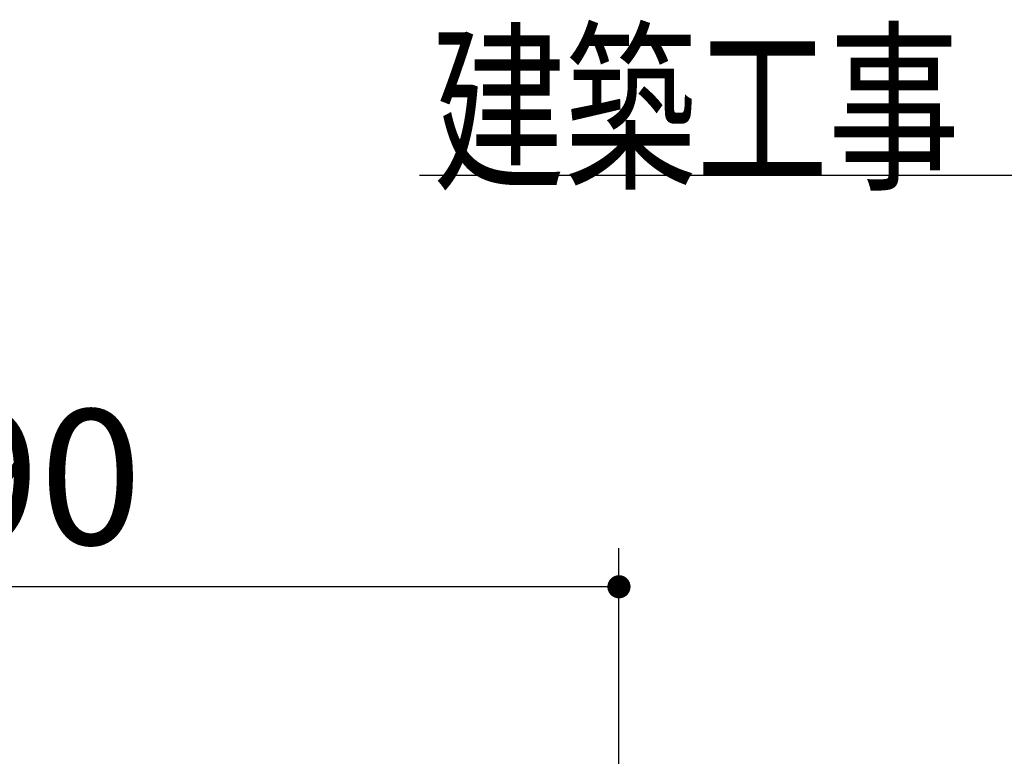
# Model space of a CAD drawing. Units: millimetres. Extents: x -94 to 6060, y -632 to 4286.
# Drawn here: x 2135 to 2518, y 2824 to 3111 of the extents above; entities that cross this region are included whole.
import ezdxf

# ---------------------------------------------------------------- set-up
doc = ezdxf.new("R2010")
doc.units = ezdxf.units.MM
doc.header["$LTSCALE"] = 3.75
doc.layers.add('10', color=3, linetype='Continuous', lineweight=9)
doc.layers.add('2', color=136, linetype='Continuous', lineweight=9, true_color=0x008080)
doc.styles.get("Standard").update_dxf_attribs({"font": 'txt', "bigfont": 'bigfont'})
doc.styles.add('ＭＳ ゴシック', font='txt')
doc.dimstyles.get("Standard").update_dxf_attribs({"dimtxt": 0.18, "dimasz": 0.18, "dimexe": 0.18, "dimexo": 0.0625, "dimgap": 0.09, "dimtad": 0, "dimtih": 1, "dimtoh": 1, "dimdec": 4, "dimzin": 0, "dimdsep": 46, "dimtxsty": 'Standard', "dimcen": 0.09, "dimadec": 0, "dimazin": 0, "dimtfac": 1, "dimtdec": 4, "dimtofl": 0, "dimtmove": 0, "dimatfit": 3, "dimfxl": 1, "dimtolj": 1, "dimtzin": 0, "dimarcsym": 0})

# ---------------------------------------------------------------- blocks, each defined once
blk = doc.blocks.new('_DOT')
at = {"color": 0}
blk.add_line((-0.5, 0), (-1, 0), dxfattribs=at)
at = {"color": 0, "const_width": 0.5}
blk.add_lwpolyline([(-0.25, 0, 1), (0.25, 0, 1)], format="xyb", close=True, dxfattribs=at)
blk = doc.blocks.new('Dim47')
at = {"layer": '2', "color": 136, "linetype": 'Continuous', "lineweight": 30, "true_color": 0x008080}
for p, q in [((1877.91, 2736.28), (1877.91, 2905.09)), ((2367.91, 2787.48), (2367.91, 2905.09)), ((2367.91, 2890.09), (1877.91, 2890.09))]:
    blk.add_line(p, q, dxfattribs=at)
at = {"layer": '2', "color": 136, "linetype": 'Continuous', "lineweight": 30, "true_color": 0x008080, "xscale": 9, "yscale": 9, "zscale": 9}
for p, rotation in [((1877.91, 2890.09), 179.9999999999998), ((2367.91, 2890.09), 359.9999999999997)]:
    blk.add_blockref('_DOT', p, dxfattribs=dict(at, rotation=rotation))
at = {"layer": '2', "color": 136, "linetype": 'Continuous', "lineweight": 9, "true_color": 0x008080, "insert": (2122.91, 2890.09), "char_height": 52.5, "width": 675, "attachment_point": 8, "style": 'ＭＳ ゴシック'}
blk.add_mtext('490', dxfattribs=at)

msp = doc.modelspace()

# ---------------------------------------------------------------- linework, layer by layer
at = {"layer": '10', "color": 3, "linetype": 'Continuous', "lineweight": 30}
msp.add_lwpolyline([(2643.175, 2780.459), (2521.518, 3050), (2290.352, 3050)], dxfattribs=at)

# ---------------------------------------------------------------- texts
at = {"layer": '10', "color": 3, "linetype": 'Continuous', "lineweight": 9, "insert": (2500.352, 3050), "char_height": 52.5, "width": 269.65273, "attachment_point": 9}
msp.add_mtext('{\\fＭＳ ゴシック;\\W0.714286;建築工事}', dxfattribs=at)

# ---------------------------------------------------------------- dimensions: what is measured, and where the dimension line sits
at = {"layer": '2', "color": 136, "linetype": 'Continuous', "lineweight": 30, "true_color": 0x008080}
dim = msp.add_linear_dim(base=(1877.91, 2890.088), p1=(2367.91, 2772.484), p2=(1877.91, 2721.284), angle=180, dimstyle='Standard', override={"dimscale": 1, "dimtxt": 52.5, "dimasz": 9, "dimexe": 15, "dimexo": 15, "dimgap": 0, "dimtad": 1, "dimtih": 0, "dimtoh": 0, "dimdec": 2, "dimzin": 8, "dimtxsty": 'ＭＳ ゴシック', "dimblk1": 'DOT', "dimblk2": 'DOT', "dimsah": 1, "dimse1": 0, "dimse2": 0, "dimtix": 0, "dimtofl": 1, "dimtmove": 1, "dimatfit": 2, "dimtzin": 8}, dxfattribs=at)
dim.commit()
dim.dimension.update_dxf_attribs({"geometry": 'Dim47', "text_midpoint": (2122.91, 2890.088), "dimtype": 160, "text_rotation": 360})

doc.saveas('drawing.dxf')
